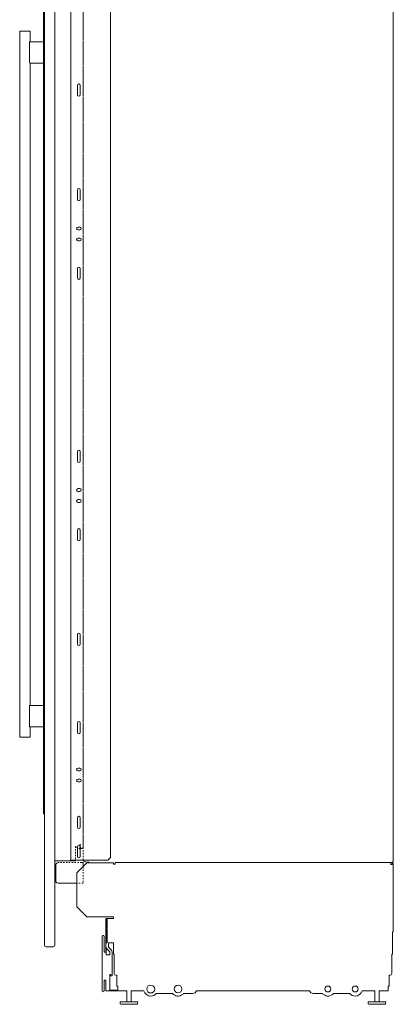
# Model space of a CAD drawing. Units: inches. Extents: x -45 to 46, y -42 to 71.
# Drawn here: x 19 to 46, y -42 to 28 of the extents above; entities that cross this region are included whole.
import ezdxf

# ---------------------------------------------------------------- set-up
doc = ezdxf.new("R2010")
doc.units = ezdxf.units.IN
doc.header["$MEASUREMENT"] = 0
for name, pattern in [('AI-Linetype-17', [0.075, 0.05, -0.025]), ('AI-Linetype-18', [0.075, 0.05, -0.025]), ('AI-Linetype-2', [0.075, 0.05, -0.025]), ('AI-Linetype-52', [0.075, 0.05, -0.025]), ('AI-Linetype-53', [0.075, 0.05, -0.025]), ('AI-Linetype-54', [0.075, 0.05, -0.025]), ('AI-Linetype-55', [0.075, 0.05, -0.025]), ('AI-Linetype-56', [0.075, 0.05, -0.025]), ('AI-Linetype-57', [0.075, 0.05, -0.025]), ('AI-Linetype-58', [0.075, 0.05, -0.025]), ('AI-Linetype-68', [0.075, 0.05, -0.025]), ('AI-Linetype-70', [0.075, 0.05, -0.025]), ('AI-Linetype-74', [0.075, 0.05, -0.025]), ('AI-Linetype-76', [0.075, 0.05, -0.025]), ('AI-Linetype-77', [0.075, 0.05, -0.025]), ('AI-Linetype-8', [0.075, 0.05, -0.025])]:
    doc.linetypes.add(name, pattern=pattern)
for name, color, linetype in [('base', 7, 'Continuous'), ('brackets', 7, 'Continuous'), ('cabinet', 7, 'Continuous'), ('doors', 7, 'Continuous')]:
    doc.layers.add(name, color=color, linetype=linetype)

# ---------------------------------------------------------------- blocks, each defined once
blk = doc.blocks.new('block 9')
at = {"layer": 'base', "color": 97, "lineweight": 18, "true_color": 0x289a2f}
blk.add_open_spline([(30.137, -41.563), (30.31, -41.779), (30.624, -41.813), (30.84, -41.64), (30.868, -41.618), (30.894, -41.592), (30.917, -41.563)], degree=3, knots=[0, 0, 0, 0, 1, 1, 1, 2, 2, 2, 2], dxfattribs=at)
blk = doc.blocks.new('block 10')
at = {"layer": 'base', "color": 97, "lineweight": 18, "true_color": 0x289a2f}
blk.add_open_spline([(30.8, -41.25), (30.8, -41.1), (30.677, -40.977), (30.527, -40.977), (30.376, -40.977), (30.254, -41.1), (30.254, -41.25), (30.254, -41.401), (30.376, -41.523), (30.527, -41.523), (30.677, -41.523), (30.8, -41.401), (30.8, -41.25), (30.8, -41.25), (30.8, -41.25), (30.8, -41.25)], degree=3, knots=[0, 0, 0, 0, 1, 1, 1, 2, 2, 2, 3, 3, 3, 4, 4, 4, 5, 5, 5, 5], dxfattribs=at)
blk = doc.blocks.new('block 11')
at = {"layer": 'base', "color": 97, "lineweight": 18, "true_color": 0x289a2f}
blk.add_open_spline([(43.309, -41.25), (43.309, -41.135), (43.215, -41.041), (43.099, -41.041), (42.984, -41.041), (42.89, -41.135), (42.89, -41.25), (42.89, -41.366), (42.984, -41.46), (43.099, -41.46), (43.215, -41.46), (43.309, -41.366), (43.309, -41.25), (43.309, -41.25), (43.309, -41.25), (43.309, -41.25)], degree=3, knots=[0, 0, 0, 0, 1, 1, 1, 2, 2, 2, 3, 3, 3, 4, 4, 4, 5, 5, 5, 5], dxfattribs=at)
blk = doc.blocks.new('block 12')
at = {"layer": 'base', "color": 97, "lineweight": 18, "true_color": 0x289a2f}
blk.add_open_spline([(41.552, -41.563), (41.379, -41.779), (41.064, -41.813), (40.849, -41.64), (40.82, -41.618), (40.795, -41.592), (40.772, -41.563)], degree=3, knots=[0, 0, 0, 0, 1, 1, 1, 2, 2, 2, 2], dxfattribs=at)
blk = doc.blocks.new('block 13')
at = {"layer": 'base', "color": 97, "lineweight": 18, "true_color": 0x289a2f}
for points in [[(25.432, -36.273), (25.432, -36.25), (25.396, -36.25), (25.396, -38.625)], [(25.432, -36.952), (25.432, -36.349)], [(25.494, -36.25), (25.932, -36.25)], [(25.494, -36.889), (25.494, -36.286)], [(25.432, -37.702), (25.432, -37.02)], [(25.494, -37.639), (25.494, -36.941)], [(25.494, -37.978), (25.494, -37.691)], [(25.432, -37.977), (25.432, -37.769)], [(25.493, -37.978), (25.432, -37.978)], [(25.432, -38.82), (25.432, -38.278)], [(25.486, -38.411), (25.658, -38.583)], [(25.598, -37.98), (25.598, -38.253)], [(25.932, -37.98), (25.601, -37.98)], [(25.622, -38.309), (25.795, -38.481)], [(25.432, -38.82), (25.682, -38.82)], [(25.682, -38.82), (25.682, -38.629)], [(25.848, -38.613), (25.848, -40.305), (25.744, -40.305)], [(25.682, -40.218), (25.682, -41.339)], [(25.744, -40.218), (25.682, -40.218)], [(25.744, -40.305), (25.744, -40.218)], [(25.396, -41.339), (25.396, -40.625)], [(25.395, -41.339), (25.395, -41.375), (26.244, -41.375)], [(26.244, -41.339), (25.682, -41.339)]]:
    blk.add_lwpolyline(points, dxfattribs=at)
for points in [[(25.494, -36.25), (25.471, -36.25), (25.449, -36.259), (25.432, -36.273)], [(25.494, -36.287), (25.46, -36.287), (25.432, -36.314), (25.432, -36.349)], [(25.432, -37.77), (25.432, -37.759), (25.436, -37.748), (25.445, -37.739)], [(25.486, -38.411), (25.453, -38.377), (25.432, -38.33), (25.432, -38.279)], [(25.622, -38.309), (25.607, -38.292), (25.598, -38.272), (25.598, -38.252)], [(25.658, -38.583), (25.673, -38.6), (25.682, -38.619), (25.682, -38.64)], [(25.795, -38.481), (25.828, -38.515), (25.848, -38.562), (25.848, -38.613)]]:
    blk.add_open_spline(points, degree=3, dxfattribs=at)
blk = doc.blocks.new('block 8')
at = {"layer": 'base', "color": 97, "lineweight": 18, "true_color": 0x289a2f}
for points in [[(24.057, -32.291), (23.348, -33), (23.348, -35.416), (24.057, -36.124)], [(25.932, -32.375), (26.052, -32.375), (26.052, -32.269), (45.637, -32.269)], [(24.057, -36.124), (25.932, -36.124)], [(25.932, -36.25), (25.932, -36.124)], [(25.432, -36.952), (25.494, -36.889)], [(25.445, -36.989), (25.494, -36.941)], [(25.432, -37.702), (25.494, -37.639)], [(25.445, -37.739), (25.494, -37.691)], [(25.269, -38.625), (25.396, -38.625)], [(25.396, -40.625), (25.269, -40.625)], [(26.894, -41.375), (26.244, -41.375), (26.244, -41.376)], [(28.105, -41.375), (27.192, -41.375)], [(30.137, -41.563), (28.979, -41.563)], [(42.709, -41.563), (41.552, -41.563)], [(44.497, -41.375), (43.583, -41.375)], [(27.67, -42.154), (26.416, -42.154)], [(45.273, -42.154), (44.019, -42.154)]]:
    blk.add_lwpolyline(points, dxfattribs=at)
at = {"layer": 'base', "color": 97, "linetype": 'AI-Linetype-2', "lineweight": 18, "true_color": 0x289a2f}
blk.add_lwpolyline([(25.431, -36.951), (25.431, -36.951)], dxfattribs=at)
at = {"layer": 'base', "color": 97, "lineweight": 18, "true_color": 0x289a2f}
for points, knots in [([(25.932, -32.375), (25.932, -32.375), (25.932, -32.311), (25.932, -32.311), (25.932, -32.3), (25.923, -32.291), (25.912, -32.291), (25.912, -32.291), (24.057, -32.291), (24.057, -32.291)], [0, 0, 0, 0, 1, 1, 1, 2, 2, 2, 3, 3, 3, 3]), ([(45.637, -32.269), (45.637, -32.269), (45.637, -32.269), (45.637, -32.269), (45.637, -32.269), (45.637, -32.4), (45.637, -32.4), (45.637, -32.4), (45.725, -32.4), (45.725, -32.4), (45.725, -32.4), (45.725, -32.4), (45.725, -32.4), (45.725, -32.4), (45.725, -32.326), (45.725, -32.326), (45.725, -32.309), (45.738, -32.296), (45.755, -32.296), (45.771, -32.296), (45.785, -32.309), (45.785, -32.326), (45.785, -32.326), (45.785, -37.155), (45.785, -37.155), (45.785, -37.178), (45.774, -37.199), (45.757, -37.211), (45.757, -37.211), (45.757, -37.211), (45.757, -37.211), (45.757, -37.211), (45.757, -38.766), (45.757, -38.766), (45.757, -38.766), (45.692, -38.766), (45.692, -38.766), (45.692, -38.766), (45.692, -40.146), (45.692, -40.146), (45.692, -40.213), (45.638, -40.266), (45.572, -40.266), (45.572, -40.266), (45.505, -40.266), (45.505, -40.266), (45.505, -40.266), (45.505, -41.039), (45.505, -41.039), (45.505, -41.039), (45.505, -41.039), (45.505, -41.039), (45.505, -41.039), (45.444, -41.039), (45.444, -41.039), (45.444, -41.039), (45.444, -41.039), (45.444, -41.039), (45.444, -41.039), (45.444, -41.375), (45.444, -41.375), (45.444, -41.375), (44.795, -41.375), (44.795, -41.375)], [0, 0, 0, 0, 1, 1, 1, 2, 2, 2, 3, 3, 3, 4, 4, 4, 5, 5, 5, 6, 6, 6, 7, 7, 7, 8, 8, 8, 9, 9, 9, 10, 10, 10, 11, 11, 11, 12, 12, 12, 13, 13, 13, 14, 14, 14, 15, 15, 15, 16, 16, 16, 17, 17, 17, 18, 18, 18, 19, 19, 19, 20, 20, 20, 21, 21, 21, 21]), ([(25.269, -40.625), (25.269, -40.625), (25.269, -41.375), (25.269, -41.375), (25.269, -41.41), (25.241, -41.438), (25.207, -41.438), (25.172, -41.438), (25.144, -41.41), (25.144, -41.375), (25.144, -41.375), (25.144, -37.5), (25.144, -37.5), (25.144, -37.466), (25.172, -37.438), (25.207, -37.438), (25.241, -37.438), (25.269, -37.466), (25.269, -37.5), (25.269, -37.5), (25.269, -38.625), (25.269, -38.625)], [0, 0, 0, 0, 1, 1, 1, 2, 2, 2, 3, 3, 3, 4, 4, 4, 5, 5, 5, 6, 6, 6, 7, 7, 7, 7]), ([(26.244, -41.339), (26.244, -41.339), (26.244, -41.039), (26.244, -41.039), (26.244, -41.039), (26.184, -41.039), (26.184, -41.039), (26.184, -41.039), (26.184, -40.266), (26.184, -40.266), (26.184, -40.266), (26.117, -40.266), (26.117, -40.266), (26.05, -40.266), (25.997, -40.213), (25.997, -40.146), (25.997, -40.146), (25.997, -40.146), (25.997, -40.146), (25.997, -40.146), (25.997, -38.766), (25.997, -38.766), (25.997, -38.766), (25.932, -38.766), (25.932, -38.766), (25.932, -38.766), (25.932, -37.98), (25.932, -37.98)], [0, 0, 0, 0, 1, 1, 1, 2, 2, 2, 3, 3, 3, 4, 4, 4, 5, 5, 5, 6, 6, 6, 7, 7, 7, 8, 8, 8, 9, 9, 9, 9]), ([(28.87, -41.25), (28.87, -41.095), (28.744, -40.969), (28.589, -40.969), (28.434, -40.969), (28.308, -41.095), (28.308, -41.25), (28.308, -41.406), (28.434, -41.531), (28.589, -41.531), (28.744, -41.531), (28.87, -41.406), (28.87, -41.25), (28.87, -41.25), (28.87, -41.25), (28.87, -41.25)], [0, 0, 0, 0, 1, 1, 1, 2, 2, 2, 3, 3, 3, 4, 4, 4, 5, 5, 5, 5]), ([(41.371, -41.25), (41.371, -41.135), (41.277, -41.041), (41.162, -41.041), (41.046, -41.041), (40.952, -41.135), (40.952, -41.25), (40.952, -41.366), (41.046, -41.46), (41.162, -41.46), (41.277, -41.46), (41.371, -41.366), (41.371, -41.25), (41.371, -41.25), (41.371, -41.25), (41.371, -41.25)], [0, 0, 0, 0, 1, 1, 1, 2, 2, 2, 3, 3, 3, 4, 4, 4, 5, 5, 5, 5]), ([(26.894, -41.376), (26.894, -41.376), (26.894, -42.111), (26.894, -42.111), (26.894, -42.116), (26.892, -42.12), (26.889, -42.123), (26.889, -42.123), (26.881, -42.136), (26.881, -42.136), (26.876, -42.141), (26.875, -42.148), (26.878, -42.154), (26.878, -42.154), (26.416, -42.154), (26.416, -42.154), (26.416, -42.154), (26.428, -42.289), (26.428, -42.289), (26.444, -42.317), (26.474, -42.334), (26.506, -42.334), (26.506, -42.334), (27.58, -42.334), (27.58, -42.334), (27.612, -42.334), (27.642, -42.317), (27.658, -42.289), (27.658, -42.289), (27.67, -42.154), (27.67, -42.154), (27.67, -42.154), (27.207, -42.154), (27.207, -42.154), (27.21, -42.148), (27.209, -42.141), (27.205, -42.136), (27.205, -42.136), (27.197, -42.123), (27.197, -42.123), (27.194, -42.12), (27.192, -42.116), (27.192, -42.111), (27.192, -42.111), (27.192, -41.376), (27.192, -41.376)], [0, 0, 0, 0, 1, 1, 1, 2, 2, 2, 3, 3, 3, 4, 4, 4, 5, 5, 5, 6, 6, 6, 7, 7, 7, 8, 8, 8, 9, 9, 9, 10, 10, 10, 11, 11, 11, 12, 12, 12, 13, 13, 13, 14, 14, 14, 15, 15, 15, 15]), ([(28.105, -41.375), (28.161, -41.593), (28.36, -41.753), (28.594, -41.75), (28.75, -41.749), (28.889, -41.676), (28.979, -41.563)], [0, 0, 0, 0, 1, 1, 1, 2, 2, 2, 2]), ([(40.772, -41.563), (40.772, -41.563), (40.131, -41.563), (40.131, -41.563), (40.003, -41.563), (39.892, -41.486), (39.844, -41.375), (39.844, -41.375), (31.845, -41.375), (31.845, -41.375), (31.796, -41.486), (31.686, -41.563), (31.557, -41.563), (31.557, -41.563), (30.917, -41.563), (30.917, -41.563)], [0, 0, 0, 0, 1, 1, 1, 2, 2, 2, 3, 3, 3, 4, 4, 4, 5, 5, 5, 5]), ([(43.583, -41.375), (43.527, -41.593), (43.329, -41.753), (43.094, -41.75), (42.938, -41.749), (42.8, -41.676), (42.709, -41.563)], [0, 0, 0, 0, 1, 1, 1, 2, 2, 2, 2]), ([(44.497, -41.376), (44.497, -41.376), (44.497, -42.111), (44.497, -42.111), (44.497, -42.116), (44.495, -42.12), (44.492, -42.123), (44.492, -42.123), (44.484, -42.136), (44.484, -42.136), (44.479, -42.141), (44.478, -42.148), (44.481, -42.154), (44.481, -42.154), (44.019, -42.154), (44.019, -42.154), (44.019, -42.154), (44.031, -42.289), (44.031, -42.289), (44.047, -42.317), (44.077, -42.334), (44.109, -42.334), (44.109, -42.334), (45.183, -42.334), (45.183, -42.334), (45.215, -42.334), (45.245, -42.317), (45.261, -42.289), (45.261, -42.289), (45.273, -42.154), (45.273, -42.154), (45.273, -42.154), (44.811, -42.154), (44.811, -42.154), (44.814, -42.148), (44.813, -42.141), (44.808, -42.136), (44.808, -42.136), (44.8, -42.123), (44.8, -42.123), (44.797, -42.12), (44.795, -42.116), (44.795, -42.111), (44.795, -42.111), (44.795, -41.376), (44.795, -41.376)], [0, 0, 0, 0, 1, 1, 1, 2, 2, 2, 3, 3, 3, 4, 4, 4, 5, 5, 5, 6, 6, 6, 7, 7, 7, 8, 8, 8, 9, 9, 9, 10, 10, 10, 11, 11, 11, 12, 12, 12, 13, 13, 13, 14, 14, 14, 15, 15, 15, 15])]:
    blk.add_open_spline(points, degree=3, knots=knots, dxfattribs=at)
blk.add_open_spline([(25.432, -37.02), (25.432, -37.009), (25.436, -36.998), (25.445, -36.989)], degree=3, dxfattribs=at)
at = {"layer": 'base'}
for name in ['block 13', 'block 10', 'block 11', 'block 9', 'block 12']:
    blk.add_blockref(name, (0, 0), dxfattribs=at)
blk = doc.blocks.new('block 70')
at = {"layer": 'cabinet', "color": 142, "lineweight": 18, "true_color": 0x00a0c6}
blk.add_lwpolyline([(45.804, -32.141), (45.785, -32.141)], dxfattribs=at)
blk = doc.blocks.new('block 83')
at = {"layer": 'brackets', "color": 1, "lineweight": 18, "true_color": 0xff0000}
blk.add_lwpolyline([(23.545, -25.766), (23.425, -25.766)], dxfattribs=at)
blk = doc.blocks.new('block 84')
at = {"layer": 'brackets', "color": 1, "lineweight": 18, "true_color": 0xff0000}
blk.add_lwpolyline([(23.545, -26.546), (23.425, -26.546)], dxfattribs=at)
blk = doc.blocks.new('block 85')
at = {"layer": 'brackets', "color": 1, "lineweight": 18, "true_color": 0xff0000}
blk.add_lwpolyline([(23.425, -26.346), (23.545, -26.346)], dxfattribs=at)
blk = doc.blocks.new('block 86')
at = {"layer": 'brackets', "color": 1, "lineweight": 18, "true_color": 0xff0000}
blk.add_lwpolyline([(23.425, -25.566), (23.545, -25.566)], dxfattribs=at)
blk = doc.blocks.new('block 87')
at = {"layer": 'brackets', "color": 1, "lineweight": 18, "true_color": 0xff0000}
blk.add_open_spline([(23.545, -25.766), (23.601, -25.766), (23.645, -25.721), (23.645, -25.666), (23.645, -25.611), (23.601, -25.566), (23.545, -25.566)], degree=3, knots=[0, 0, 0, 0, 1, 1, 1, 2, 2, 2, 2], dxfattribs=at)
blk = doc.blocks.new('block 88')
at = {"layer": 'brackets', "color": 1, "lineweight": 18, "true_color": 0xff0000}
blk.add_open_spline([(23.545, -26.546), (23.601, -26.546), (23.645, -26.501), (23.645, -26.446), (23.645, -26.391), (23.601, -26.346), (23.545, -26.346)], degree=3, knots=[0, 0, 0, 0, 1, 1, 1, 2, 2, 2, 2], dxfattribs=at)
blk = doc.blocks.new('block 89')
at = {"layer": 'brackets', "color": 1, "lineweight": 18, "true_color": 0xff0000}
blk.add_open_spline([(23.425, -26.346), (23.37, -26.346), (23.325, -26.391), (23.325, -26.446), (23.325, -26.501), (23.37, -26.546), (23.425, -26.546)], degree=3, knots=[0, 0, 0, 0, 1, 1, 1, 2, 2, 2, 2], dxfattribs=at)
blk = doc.blocks.new('block 90')
at = {"layer": 'brackets', "color": 1, "lineweight": 18, "true_color": 0xff0000}
blk.add_open_spline([(23.425, -25.566), (23.37, -25.566), (23.325, -25.611), (23.325, -25.666), (23.325, -25.721), (23.37, -25.766), (23.425, -25.766)], degree=3, knots=[0, 0, 0, 0, 1, 1, 1, 2, 2, 2, 2], dxfattribs=at)
blk = doc.blocks.new('block 91')
at = {"layer": 'brackets', "color": 1, "lineweight": 18, "true_color": 0xff0000}
blk.add_lwpolyline([(23.391, -23.031), (23.391, -22.344)], dxfattribs=at)
blk = doc.blocks.new('block 92')
at = {"layer": 'brackets', "color": 1, "lineweight": 18, "true_color": 0xff0000}
blk.add_lwpolyline([(23.579, -22.344), (23.579, -23.031)], dxfattribs=at)
blk = doc.blocks.new('block 93')
at = {"layer": 'brackets', "color": 1, "lineweight": 18, "true_color": 0xff0000}
blk.add_open_spline([(23.391, -23.031), (23.391, -23.083), (23.433, -23.125), (23.485, -23.125), (23.537, -23.125), (23.579, -23.083), (23.579, -23.031)], degree=3, knots=[0, 0, 0, 0, 1, 1, 1, 2, 2, 2, 2], dxfattribs=at)
blk = doc.blocks.new('block 94')
at = {"layer": 'brackets', "color": 1, "lineweight": 18, "true_color": 0xff0000}
blk.add_open_spline([(23.579, -22.344), (23.579, -22.292), (23.537, -22.25), (23.485, -22.25), (23.433, -22.25), (23.391, -22.292), (23.391, -22.344)], degree=3, knots=[0, 0, 0, 0, 1, 1, 1, 2, 2, 2, 2], dxfattribs=at)
blk = doc.blocks.new('block 95')
at = {"layer": 'brackets', "color": 1, "lineweight": 18, "true_color": 0xff0000}
blk.add_lwpolyline([(23.391, -16.768), (23.391, -16.081)], dxfattribs=at)
blk = doc.blocks.new('block 96')
at = {"layer": 'brackets', "color": 1, "lineweight": 18, "true_color": 0xff0000}
blk.add_lwpolyline([(23.579, -16.081), (23.579, -16.768)], dxfattribs=at)
blk = doc.blocks.new('block 97')
at = {"layer": 'brackets', "color": 1, "lineweight": 18, "true_color": 0xff0000}
blk.add_open_spline([(23.391, -16.768), (23.391, -16.82), (23.433, -16.862), (23.485, -16.862), (23.537, -16.862), (23.579, -16.82), (23.579, -16.768)], degree=3, knots=[0, 0, 0, 0, 1, 1, 1, 2, 2, 2, 2], dxfattribs=at)
blk = doc.blocks.new('block 98')
at = {"layer": 'brackets', "color": 1, "lineweight": 18, "true_color": 0xff0000}
blk.add_open_spline([(23.579, -16.081), (23.579, -16.029), (23.537, -15.987), (23.485, -15.987), (23.433, -15.987), (23.391, -16.029), (23.391, -16.081)], degree=3, knots=[0, 0, 0, 0, 1, 1, 1, 2, 2, 2, 2], dxfattribs=at)
blk = doc.blocks.new('block 99')
at = {"layer": 'brackets', "color": 1, "lineweight": 18, "true_color": 0xff0000}
blk.add_lwpolyline([(23.391, -9.343), (23.391, -8.656)], dxfattribs=at)
blk = doc.blocks.new('block 100')
at = {"layer": 'brackets', "color": 1, "lineweight": 18, "true_color": 0xff0000}
blk.add_lwpolyline([(23.579, -8.656), (23.579, -9.343)], dxfattribs=at)
blk = doc.blocks.new('block 101')
at = {"layer": 'brackets', "color": 1, "lineweight": 18, "true_color": 0xff0000}
blk.add_open_spline([(23.391, -9.343), (23.391, -9.395), (23.433, -9.437), (23.485, -9.437), (23.537, -9.437), (23.579, -9.395), (23.579, -9.343)], degree=3, knots=[0, 0, 0, 0, 1, 1, 1, 2, 2, 2, 2], dxfattribs=at)
blk = doc.blocks.new('block 102')
at = {"layer": 'brackets', "color": 1, "lineweight": 18, "true_color": 0xff0000}
blk.add_open_spline([(23.579, -8.656), (23.579, -8.604), (23.537, -8.562), (23.485, -8.562), (23.433, -8.562), (23.391, -8.604), (23.391, -8.656)], degree=3, knots=[0, 0, 0, 0, 1, 1, 1, 2, 2, 2, 2], dxfattribs=at)
blk = doc.blocks.new('block 103')
at = {"layer": 'brackets', "color": 1, "lineweight": 18, "true_color": 0xff0000}
blk.add_open_spline([(23.425, -5.722), (23.37, -5.722), (23.325, -5.767), (23.325, -5.822), (23.325, -5.877), (23.37, -5.922), (23.425, -5.922)], degree=3, knots=[0, 0, 0, 0, 1, 1, 1, 2, 2, 2, 2], dxfattribs=at)
blk = doc.blocks.new('block 104')
at = {"layer": 'brackets', "color": 1, "lineweight": 18, "true_color": 0xff0000}
blk.add_lwpolyline([(23.579, -3.081), (23.579, -3.768)], dxfattribs=at)
blk = doc.blocks.new('block 105')
at = {"layer": 'brackets', "color": 1, "lineweight": 18, "true_color": 0xff0000}
blk.add_lwpolyline([(23.391, -3.768), (23.391, -3.081)], dxfattribs=at)
blk = doc.blocks.new('block 106')
at = {"layer": 'brackets', "color": 1, "lineweight": 18, "true_color": 0xff0000}
blk.add_open_spline([(23.579, -3.081), (23.579, -3.029), (23.537, -2.987), (23.485, -2.987), (23.433, -2.987), (23.391, -3.029), (23.391, -3.081)], degree=3, knots=[0, 0, 0, 0, 1, 1, 1, 2, 2, 2, 2], dxfattribs=at)
blk = doc.blocks.new('block 107')
at = {"layer": 'brackets', "color": 1, "lineweight": 18, "true_color": 0xff0000}
blk.add_open_spline([(23.391, -3.768), (23.391, -3.82), (23.433, -3.862), (23.485, -3.862), (23.537, -3.862), (23.579, -3.82), (23.579, -3.768)], degree=3, knots=[0, 0, 0, 0, 1, 1, 1, 2, 2, 2, 2], dxfattribs=at)
blk = doc.blocks.new('block 108')
at = {"layer": 'brackets', "color": 1, "lineweight": 18, "true_color": 0xff0000}
blk.add_lwpolyline([(23.391, 9.232), (23.391, 9.919)], dxfattribs=at)
blk = doc.blocks.new('block 109')
at = {"layer": 'brackets', "color": 1, "lineweight": 18, "true_color": 0xff0000}
blk.add_lwpolyline([(23.579, 9.919), (23.579, 9.232)], dxfattribs=at)
blk = doc.blocks.new('block 110')
at = {"layer": 'brackets', "color": 1, "lineweight": 18, "true_color": 0xff0000}
blk.add_open_spline([(23.579, 9.919), (23.579, 9.971), (23.537, 10.013), (23.485, 10.013), (23.433, 10.013), (23.391, 9.971), (23.391, 9.919)], degree=3, knots=[0, 0, 0, 0, 1, 1, 1, 2, 2, 2, 2], dxfattribs=at)
blk = doc.blocks.new('block 111')
at = {"layer": 'brackets', "color": 1, "lineweight": 18, "true_color": 0xff0000}
blk.add_open_spline([(23.391, 9.232), (23.391, 9.18), (23.433, 9.138), (23.485, 9.138), (23.537, 9.138), (23.579, 9.18), (23.579, 9.232)], degree=3, knots=[0, 0, 0, 0, 1, 1, 1, 2, 2, 2, 2], dxfattribs=at)
blk = doc.blocks.new('block 112')
at = {"layer": 'brackets', "color": 1, "lineweight": 18, "true_color": 0xff0000}
blk.add_lwpolyline([(23.545, 12.073), (23.425, 12.073)], dxfattribs=at)
blk = doc.blocks.new('block 113')
at = {"layer": 'brackets', "color": 1, "lineweight": 18, "true_color": 0xff0000}
blk.add_lwpolyline([(23.425, 11.873), (23.545, 11.873)], dxfattribs=at)
blk = doc.blocks.new('block 114')
at = {"layer": 'brackets', "color": 1, "lineweight": 18, "true_color": 0xff0000}
blk.add_lwpolyline([(23.545, 12.853), (23.425, 12.853)], dxfattribs=at)
blk = doc.blocks.new('block 115')
at = {"layer": 'brackets', "color": 1, "lineweight": 18, "true_color": 0xff0000}
blk.add_lwpolyline([(23.425, 12.653), (23.545, 12.653)], dxfattribs=at)
blk = doc.blocks.new('block 116')
at = {"layer": 'brackets', "color": 1, "lineweight": 18, "true_color": 0xff0000}
blk.add_open_spline([(23.545, 11.873), (23.601, 11.873), (23.645, 11.918), (23.645, 11.973), (23.645, 12.028), (23.601, 12.073), (23.545, 12.073)], degree=3, knots=[0, 0, 0, 0, 1, 1, 1, 2, 2, 2, 2], dxfattribs=at)
blk = doc.blocks.new('block 117')
at = {"layer": 'brackets', "color": 1, "lineweight": 18, "true_color": 0xff0000}
blk.add_open_spline([(23.545, 12.653), (23.601, 12.653), (23.645, 12.698), (23.645, 12.753), (23.645, 12.808), (23.601, 12.853), (23.545, 12.853)], degree=3, knots=[0, 0, 0, 0, 1, 1, 1, 2, 2, 2, 2], dxfattribs=at)
blk = doc.blocks.new('block 118')
at = {"layer": 'brackets', "color": 1, "lineweight": 18, "true_color": 0xff0000}
blk.add_lwpolyline([(23.391, 15.494), (23.391, 14.807)], dxfattribs=at)
blk = doc.blocks.new('block 119')
at = {"layer": 'brackets', "color": 1, "lineweight": 18, "true_color": 0xff0000}
blk.add_lwpolyline([(23.579, 14.807), (23.579, 15.494)], dxfattribs=at)
blk = doc.blocks.new('block 120')
at = {"layer": 'brackets', "color": 1, "lineweight": 18, "true_color": 0xff0000}
blk.add_open_spline([(23.579, 15.494), (23.579, 15.546), (23.537, 15.588), (23.485, 15.588), (23.433, 15.588), (23.391, 15.546), (23.391, 15.494)], degree=3, knots=[0, 0, 0, 0, 1, 1, 1, 2, 2, 2, 2], dxfattribs=at)
blk = doc.blocks.new('block 121')
at = {"layer": 'brackets', "color": 1, "lineweight": 18, "true_color": 0xff0000}
blk.add_open_spline([(23.391, 14.807), (23.391, 14.755), (23.433, 14.713), (23.485, 14.713), (23.537, 14.713), (23.579, 14.755), (23.579, 14.807)], degree=3, knots=[0, 0, 0, 0, 1, 1, 1, 2, 2, 2, 2], dxfattribs=at)
blk = doc.blocks.new('block 122')
at = {"layer": 'brackets', "color": 1, "lineweight": 18, "true_color": 0xff0000}
blk.add_lwpolyline([(23.579, 22.919), (23.579, 22.232)], dxfattribs=at)
blk = doc.blocks.new('block 123')
at = {"layer": 'brackets', "color": 1, "lineweight": 18, "true_color": 0xff0000}
blk.add_lwpolyline([(23.391, 22.232), (23.391, 22.919)], dxfattribs=at)
blk = doc.blocks.new('block 124')
at = {"layer": 'brackets', "color": 1, "lineweight": 18, "true_color": 0xff0000}
blk.add_open_spline([(23.391, 22.232), (23.391, 22.18), (23.433, 22.138), (23.485, 22.138), (23.537, 22.138), (23.579, 22.18), (23.579, 22.232)], degree=3, knots=[0, 0, 0, 0, 1, 1, 1, 2, 2, 2, 2], dxfattribs=at)
blk = doc.blocks.new('block 125')
at = {"layer": 'brackets', "color": 1, "lineweight": 18, "true_color": 0xff0000}
blk.add_open_spline([(23.579, 22.919), (23.579, 22.971), (23.537, 23.013), (23.485, 23.013), (23.433, 23.013), (23.391, 22.971), (23.391, 22.919)], degree=3, knots=[0, 0, 0, 0, 1, 1, 1, 2, 2, 2, 2], dxfattribs=at)
blk = doc.blocks.new('block 408')
at = {"layer": 'doors', "color": 7, "linetype": 'AI-Linetype-54', "lineweight": 18, "true_color": 0xffffff}
blk.add_lwpolyline([(23.551, -30.989), (23.551, -31.213)], dxfattribs=at)
at = {"layer": 'doors', "color": 7, "linetype": 'AI-Linetype-56', "lineweight": 18, "true_color": 0xffffff}
blk.add_lwpolyline([(23.611, -31.23), (23.611, -31.006)], dxfattribs=at)
at = {"layer": 'doors', "color": 7, "linetype": 'AI-Linetype-53', "lineweight": 18, "true_color": 0xffffff}
blk.add_open_spline([(23.257, -31.12), (23.293, -31.189), (23.347, -31.249), (23.413, -31.291)], degree=3, dxfattribs=at)
at = {"layer": 'doors', "color": 7, "linetype": 'AI-Linetype-52', "lineweight": 18, "true_color": 0xffffff}
blk.add_open_spline([(23.551, -31.213), (23.551, -31.263), (23.509, -31.304), (23.454, -31.304), (23.433, -31.304), (23.413, -31.291), (23.413, -31.291)], degree=3, knots=[0, 0, 0, 0, 1, 1, 1, 2, 2, 2, 2], dxfattribs=at)
at = {"layer": 'doors', "color": 7, "linetype": 'AI-Linetype-55', "lineweight": 18, "true_color": 0xffffff}
blk.add_open_spline([(23.611, -31.006), (23.611, -31.006), (23.611, -31.006), (23.611, -31.006), (23.611, -30.997), (23.603, -30.989), (23.594, -30.989), (23.594, -30.989), (23.551, -30.989), (23.551, -30.989)], degree=3, knots=[0, 0, 0, 0, 1, 1, 1, 2, 2, 2, 3, 3, 3, 3], dxfattribs=at)
at = {"layer": 'doors', "color": 7, "linetype": 'AI-Linetype-57', "lineweight": 18, "true_color": 0xffffff}
blk.add_open_spline([(23.727, -31.264), (23.702, -31.269), (23.654, -31.27), (23.638, -31.265), (23.622, -31.26), (23.611, -31.247), (23.611, -31.23)], degree=3, knots=[0, 0, 0, 0, 1, 1, 1, 2, 2, 2, 2], dxfattribs=at)
at = {"layer": 'doors', "color": 7, "linetype": 'AI-Linetype-58', "lineweight": 18, "true_color": 0xffffff}
blk.add_open_spline([(23.785, -31.16), (23.785, -31.172), (23.777, -31.195), (23.777, -31.195), (23.777, -31.195), (23.77, -31.217), (23.746, -31.251), (23.743, -31.256), (23.733, -31.262), (23.727, -31.264)], degree=3, knots=[0, 0, 0, 0, 1, 1, 1, 2, 2, 2, 3, 3, 3, 3], dxfattribs=at)
blk = doc.blocks.new('block 410')
at = {"layer": 'doors', "color": 7, "lineweight": 18, "true_color": 0xffffff}
blk.add_lwpolyline([(21.035, 41.505), (21.035, -38.132)], dxfattribs=at)
blk = doc.blocks.new('block 411')
at = {"layer": 'doors', "color": 7, "lineweight": 18, "true_color": 0xffffff}
blk.add_lwpolyline([(21.665, -38.252), (21.155, -38.252)], dxfattribs=at)
blk = doc.blocks.new('block 412')
at = {"layer": 'doors', "color": 7, "lineweight": 18, "true_color": 0xffffff}
blk.add_lwpolyline([(19.315, -23.375), (20.005, -23.375)], dxfattribs=at)
blk = doc.blocks.new('block 413')
at = {"layer": 'doors', "color": 7, "lineweight": 18, "true_color": 0xffffff}
blk.add_open_spline([(20.005, -23.375), (20.021, -23.375), (20.035, -23.362), (20.035, -23.345)], degree=3, dxfattribs=at)
blk = doc.blocks.new('block 414')
at = {"layer": 'doors', "color": 7, "lineweight": 18, "true_color": 0xffffff}
blk.add_open_spline([(21.035, -38.132), (21.035, -38.198), (21.088, -38.252), (21.155, -38.252)], degree=3, dxfattribs=at)
blk = doc.blocks.new('block 415')
at = {"layer": 'doors', "color": 7, "lineweight": 18, "true_color": 0xffffff}
blk.add_lwpolyline([(21.035, -28.81), (20.975, -28.81)], dxfattribs=at)
blk = doc.blocks.new('block 416')
at = {"layer": 'doors', "color": 7, "lineweight": 18, "true_color": 0xffffff}
blk.add_lwpolyline([(23.348, -33.732), (22.005, -33.732)], dxfattribs=at)
blk = doc.blocks.new('block 417')
at = {"layer": 'doors', "color": 7, "lineweight": 18, "true_color": 0xffffff}
blk.add_lwpolyline([(21.785, 41.505), (21.785, -38.128)], dxfattribs=at)
blk = doc.blocks.new('block 418')
at = {"layer": 'doors', "color": 7, "linetype": 'AI-Linetype-70', "lineweight": 18, "true_color": 0xffffff}
blk.add_lwpolyline([(23.676, -32.275), (22.005, -32.275)], dxfattribs=at)
at = {"layer": 'doors', "color": 7, "lineweight": 18, "true_color": 0xffffff}
blk.add_lwpolyline([(23.785, -32.275), (23.676, -32.275)], dxfattribs=at)
blk = doc.blocks.new('block 419')
at = {"layer": 'doors', "color": 7, "lineweight": 18, "true_color": 0xffffff}
blk.add_open_spline([(19.285, -23.345), (19.285, -23.362), (19.298, -23.375), (19.315, -23.375)], degree=3, dxfattribs=at)
blk = doc.blocks.new('block 420')
at = {"layer": 'doors', "color": 7, "lineweight": 18, "true_color": 0xffffff}
blk.add_open_spline([(21.858, -33.628), (21.88, -33.691), (21.939, -33.732), (22.005, -33.732)], degree=3, dxfattribs=at)
blk = doc.blocks.new('block 421')
at = {"layer": 'doors', "color": 7, "lineweight": 18, "true_color": 0xffffff}
blk.add_open_spline([(22.005, -32.275), (21.939, -32.275), (21.88, -32.316), (21.858, -32.379)], degree=3, dxfattribs=at)
blk = doc.blocks.new('block 422')
at = {"layer": 'doors', "color": 7, "lineweight": 18, "true_color": 0xffffff}
blk.add_open_spline([(21.665, -38.252), (21.731, -38.252), (21.785, -38.198), (21.785, -38.132)], degree=3, dxfattribs=at)
blk = doc.blocks.new('block 424')
at = {"layer": 'doors', "color": 7, "lineweight": 18, "true_color": 0xffffff}
blk.add_lwpolyline([(20.005, 26.75), (19.315, 26.75)], dxfattribs=at)
blk = doc.blocks.new('block 425')
at = {"layer": 'doors', "color": 7, "lineweight": 18, "true_color": 0xffffff}
blk.add_open_spline([(20.035, 26.72), (20.035, 26.737), (20.021, 26.75), (20.005, 26.75)], degree=3, dxfattribs=at)
blk = doc.blocks.new('block 426')
at = {"layer": 'doors', "color": 7, "lineweight": 18, "true_color": 0xffffff}
blk.add_open_spline([(19.315, 26.75), (19.298, 26.75), (19.285, 26.737), (19.285, 26.72)], degree=3, dxfattribs=at)

msp = doc.modelspace()

# ---------------------------------------------------------------- linework, layer by layer
at = {"layer": 'brackets', "color": 1, "lineweight": 18, "true_color": 0xff0000}
for points in [[(22.903, 38.25), (22.903, -32.1)], [(25.721, 38.062), (25.721, -31.914)], [(23.425, -5.722), (23.545, -5.722)], [(23.545, -5.922), (23.425, -5.922)], [(23.425, -6.502), (23.545, -6.502)], [(23.545, -6.702), (23.425, -6.702)], [(23.391, -29.768), (23.391, -29.081)], [(23.579, -29.081), (23.579, -29.768)], [(23.391, -31.843), (23.391, -31.156)], [(23.579, -31.156), (23.579, -31.843)], [(25.537, -32.1), (22.903, -32.1)], [(25.537, -32.1), (25.721, -31.914)]]:
    msp.add_lwpolyline(points, dxfattribs=at)
for points in [[(23.425, 12.853), (23.37, 12.853), (23.325, 12.808), (23.325, 12.753), (23.325, 12.698), (23.37, 12.653), (23.425, 12.653)], [(23.425, 12.073), (23.37, 12.073), (23.325, 12.028), (23.325, 11.973), (23.325, 11.918), (23.37, 11.873), (23.425, 11.873)], [(23.545, -5.922), (23.601, -5.922), (23.645, -5.877), (23.645, -5.822), (23.645, -5.767), (23.601, -5.722), (23.545, -5.722)], [(23.425, -6.502), (23.37, -6.502), (23.325, -6.547), (23.325, -6.602), (23.325, -6.657), (23.37, -6.702), (23.425, -6.702)], [(23.545, -6.702), (23.601, -6.702), (23.645, -6.657), (23.645, -6.602), (23.645, -6.547), (23.601, -6.502), (23.545, -6.502)], [(23.579, -29.081), (23.579, -29.029), (23.537, -28.987), (23.485, -28.987), (23.433, -28.987), (23.391, -29.029), (23.391, -29.081)], [(23.391, -29.768), (23.391, -29.82), (23.433, -29.862), (23.485, -29.862), (23.537, -29.862), (23.579, -29.82), (23.579, -29.768)], [(23.579, -31.156), (23.579, -31.104), (23.537, -31.062), (23.485, -31.062), (23.433, -31.062), (23.391, -31.104), (23.391, -31.156)], [(23.391, -31.843), (23.391, -31.895), (23.433, -31.937), (23.485, -31.937), (23.537, -31.937), (23.579, -31.895), (23.579, -31.843)]]:
    msp.add_open_spline(points, degree=3, knots=[0, 0, 0, 0, 1, 1, 1, 2, 2, 2, 2], dxfattribs=at)
at = {"layer": 'cabinet', "color": 142, "linetype": 'AI-Linetype-8', "lineweight": 18, "true_color": 0x00a0c6}
msp.add_lwpolyline([(23.785, -32.088), (23.785, 37.088)], dxfattribs=at)
at = {"layer": 'cabinet', "color": 142, "lineweight": 18, "true_color": 0x00a0c6}
for points in [[(45.804, 37.193), (45.804, -32.141)], [(45.785, -32.193), (45.785, -32.141)], [(24.186, -32.25), (24.186, -32.291)], [(25.912, -32.291), (24.186, -32.291)], [(25.932, -32.375), (26.052, -32.375), (26.052, -32.269)], [(45.747, -32.269), (26.052, -32.269)], [(45.747, -32.269), (45.747, -32.247)]]:
    msp.add_lwpolyline(points, dxfattribs=at)
at = {"layer": 'cabinet', "color": 142, "linetype": 'AI-Linetype-18', "lineweight": 18, "true_color": 0x00a0c6}
msp.add_lwpolyline([(23.908, -32.213), (24.138, -32.217)], dxfattribs=at)
at = {"layer": 'cabinet', "color": 142, "lineweight": 18, "true_color": 0x00a0c6}
for points in [[(23.908, -32.213), (23.839, -32.212), (23.785, -32.157), (23.785, -32.088)], [(45.747, -32.247), (45.769, -32.239), (45.785, -32.218), (45.785, -32.193)]]:
    msp.add_open_spline(points, degree=3, dxfattribs=at)
at = {"layer": 'cabinet', "color": 142, "linetype": 'AI-Linetype-17', "lineweight": 18, "true_color": 0x00a0c6}
msp.add_open_spline([(24.186, -32.25), (24.165, -32.249), (24.147, -32.236), (24.138, -32.217)], degree=3, dxfattribs=at)
at = {"layer": 'cabinet', "color": 142, "lineweight": 18, "true_color": 0x00a0c6}
msp.add_open_spline([(25.932, -32.375), (25.932, -32.375), (25.932, -32.311), (25.932, -32.311), (25.932, -32.3), (25.923, -32.291), (25.912, -32.291)], degree=3, knots=[0, 0, 0, 0, 1, 1, 1, 2, 2, 2, 2], dxfattribs=at)
at = {"layer": 'doors', "color": 7, "linetype": 'AI-Linetype-76', "lineweight": 18, "true_color": 0xffffff}
msp.add_lwpolyline([(23.785, 36.286), (23.785, -31.16)], dxfattribs=at)
at = {"layer": 'doors', "color": 7, "lineweight": 18, "true_color": 0xffffff}
for points in [[(20.975, 33.935), (20.975, -28.81)], [(19.285, 26.72), (19.285, -23.345)], [(20.035, 26), (20.035, 26.72)], [(19.997, 26), (19.992, 25.975)], [(19.992, 24.525), (19.992, 25.975)], [(20.975, 26), (19.997, 26)], [(19.997, 24.5), (19.992, 24.525)], [(19.997, 24.5), (20.975, 24.5)], [(20.035, -21.125), (20.035, 24.5)], [(21.035, -21.125), (19.997, -21.125), (19.992, -21.15)], [(19.992, -22.6), (19.992, -21.15)], [(19.997, -22.625), (19.992, -22.6)], [(19.997, -22.625), (21.035, -22.625)], [(20.035, -23.345), (20.035, -22.625)], [(21.785, -32.148), (23.257, -32.148)], [(21.858, -32.379), (21.858, -33.628)], [(23.785, -32.275), (23.785, -32.556)]]:
    msp.add_lwpolyline(points, dxfattribs=at)
at = {"layer": 'doors', "color": 7, "linetype": 'AI-Linetype-68', "lineweight": 18, "true_color": 0xffffff}
msp.add_lwpolyline([(23.257, -31.119), (23.257, -32.148)], dxfattribs=at)
at = {"layer": 'doors', "color": 7, "linetype": 'AI-Linetype-77', "lineweight": 18, "true_color": 0xffffff}
msp.add_lwpolyline([(23.785, -32.556), (23.785, -33.732)], dxfattribs=at)
at = {"layer": 'doors', "color": 7, "linetype": 'AI-Linetype-74', "lineweight": 18, "true_color": 0xffffff}
msp.add_lwpolyline([(23.785, -33.732), (23.348, -33.732)], dxfattribs=at)

# ---------------------------------------------------------------- block references
at = {"layer": 'base'}
msp.add_blockref('block 8', (0, 0), dxfattribs=at)
at = {"layer": 'brackets'}
for name in ['block 125', 'block 123', 'block 122', 'block 124', 'block 120', 'block 118', 'block 119', 'block 121', 'block 114', 'block 115', 'block 117', 'block 112', 'block 116', 'block 113', 'block 110', 'block 108', 'block 109', 'block 111', 'block 106', 'block 105', 'block 104', 'block 107', 'block 103', 'block 102', 'block 99', 'block 100', 'block 101', 'block 98', 'block 95', 'block 97', 'block 96', 'block 94', 'block 91', 'block 92', 'block 93', 'block 90', 'block 86', 'block 83', 'block 87', 'block 89', 'block 85', 'block 84', 'block 88']:
    msp.add_blockref(name, (0, 0), dxfattribs=at)
at = {"layer": 'cabinet'}
msp.add_blockref('block 70', (0, 0), dxfattribs=at)
at = {"layer": 'doors'}
for name in ['block 410', 'block 417', 'block 426', 'block 424', 'block 425', 'block 419', 'block 412', 'block 413', 'block 415', 'block 408', 'block 421', 'block 418', 'block 420', 'block 416', 'block 414', 'block 411', 'block 422']:
    msp.add_blockref(name, (0, 0), dxfattribs=at)

doc.saveas('drawing.dxf')
